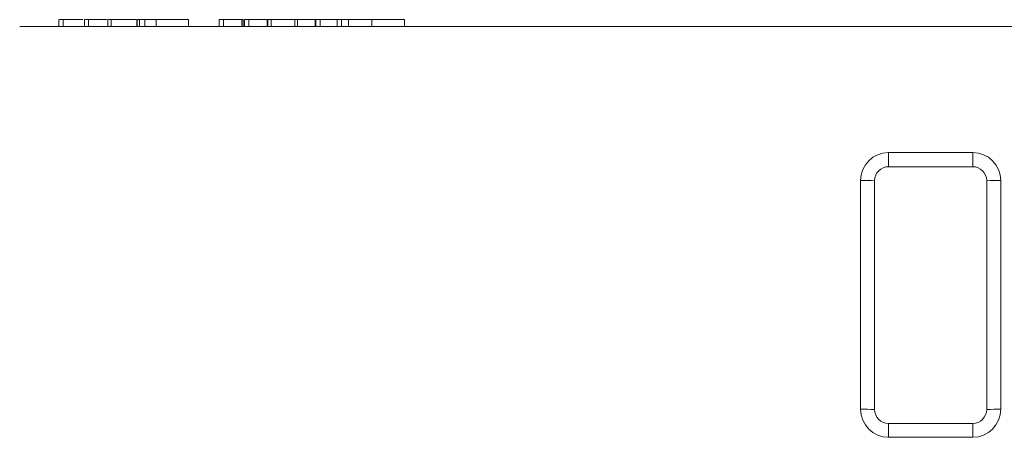
# Model space of a CAD drawing. Units: millimetres. Extents: x 220 to 4107, y 246 to 1640.
# Drawn here: x 565 to 776, y 1551 to 1640 of the extents above; entities that cross this region are included whole.
import ezdxf

# ---------------------------------------------------------------- set-up
doc = ezdxf.new("R2010")
doc.units = ezdxf.units.MM
doc.layers.get('0').update_dxf_attribs({"color": 10})

# ---------------------------------------------------------------- blocks, each defined once
blk = doc.blocks.new('sec')
at = {"linetype": 'Continuous', "lineweight": 20}
for p, q in [((39.0003, 239.0407), (-39.0003, 239.0407)), ((-37.3197, 239.3407), (-37.3197, 239.0407)), ((-37.1455, 239.3407), (-37.1455, 239.0407)), ((-36.2319, 239.3407), (-36.2319, 239.0407)), ((-36.0577, 239.3407), (-36.0577, 239.0407)), ((-35.2298, 239.3407), (-35.2298, 239.0407)), ((-35.09, 239.3407), (-35.2298, 239.3407)), ((-35.09, 239.3407), (-35.09, 239.0407)), ((-34.0133, 239.3407), (-35.09, 239.3407)), ((-33.9813, 239.3407), (-33.9813, 239.0407)), ((-33.9783, 239.3407), (-33.9783, 239.0407)), ((-33.8737, 239.3407), (-33.8737, 239.0407)), ((-33.6454, 239.3407), (-33.6454, 239.0407)), ((-33.1646, 239.3407), (-33.6454, 239.3407)), ((-33.1646, 239.3407), (-33.1646, 239.0407)), ((-31.7696, 239.3407), (-33.1646, 239.3407)), ((-31.7696, 239.3407), (-31.7696, 239.0407)), ((-30.4636, 239.3407), (-30.4636, 239.0407)), ((-30.2748, 239.3407), (-30.2748, 239.0407)), ((-29.494, 239.3407), (-29.494, 239.0407)), ((-29.4355, 239.3407), (-29.494, 239.3407)), ((-29.4355, 239.3407), (-29.4355, 239.0407)), ((-29.3757, 239.3407), (-29.3757, 239.0407)), ((-29.187, 239.3407), (-29.187, 239.0407)), ((-28.4061, 239.3407), (-28.4061, 239.0407)), ((-28.3763, 239.3407), (-28.4061, 239.3407)), ((-28.3763, 239.3407), (-28.3763, 239.0407)), ((-28.2365, 239.3407), (-28.3763, 239.3407)), ((-28.2365, 239.3407), (-28.2365, 239.0407)), ((-27.2188, 239.3407), (-28.2365, 239.3407)), ((-27.2188, 239.3407), (-27.2188, 239.0407)), ((-27.1086, 239.3407), (-27.2188, 239.3407)), ((-27.1086, 239.3407), (-27.1086, 239.0407)), ((-26.355, 239.3407), (-26.355, 239.0407)), ((-26.3206, 239.3407), (-26.355, 239.3407)), ((-26.3206, 239.3407), (-26.3206, 239.0407)), ((-26.1435, 239.3407), (-26.3206, 239.3407)), ((-26.1435, 239.3407), (-26.1435, 239.0407)), ((-25.4107, 239.3407), (-26.1435, 239.3407)), ((-25.4107, 239.3407), (-25.4107, 239.0407)), ((-25.2216, 239.3407), (-25.4107, 239.3407)), ((-25.2216, 239.3407), (-25.2216, 239.0407)), ((-24.9302, 239.3407), (-25.2216, 239.3407)), ((-24.9302, 239.3407), (-24.9302, 239.0407)), ((-23.9218, 239.3407), (-24.9302, 239.3407)), ((-23.9218, 239.3407), (-23.9218, 239.0407)), ((-22.5268, 239.3407), (-23.9218, 239.3407)), ((-22.5268, 239.3407), (-22.5268, 239.0407)), ((-1.8, 233.6481), (1.8, 233.6481)), ((-1.8, 233.6481), (-1.8, 233.0407)), ((1.8, 233.6481), (1.8, 233.0407)), ((1.8, 233.0407), (-1.8, 233.0407)), ((-3, 222.6481), (-3, 232.4481)), ((-2.4, 232.4407), (-2.4, 222.6407)), ((2.4, 222.6407), (2.4, 232.4407)), ((3, 232.4481), (3, 222.6481)), ((-1.8, 222.0407), (1.8, 222.0407)), ((-1.8, 222.0407), (-1.8, 221.4481)), ((1.8, 222.0407), (1.8, 221.4481)), ((1.8, 221.4481), (-1.8, 221.4481))]:
    blk.add_line(p, q, dxfattribs=at)
for centre, radius, start, end in [((-1.8, 232.4481), 1.2, 90, 180), ((1.8, 232.4481), 1.2, 0, 90), ((-1.8, 232.4407), 0.6, 90, 180), ((1.8, 232.4407), 0.6, 0, 90), ((-2.8499, 220.326), 12.123, 87.87301, 90.70923), ((2.8499, 220.326), 12.123, 89.29077, 92.12699), ((-2.85, 210.5241), 12.125, 87.87309, 90.70886), ((-1.8, 222.6481), 1.2, 180, 270), ((-1.8, 222.6407), 0.6, 180, 270), ((1.8, 222.6481), 1.2, 270, 0), ((1.8, 222.6407), 0.6, 270, 0), ((2.85, 210.5241), 12.125, 89.29114, 92.12691)]:
    blk.add_arc(centre, radius, start, end, dxfattribs=at)
for points, knots in [([(-37.1455, 239.3407), (-37.1826, 239.3407), (-37.2567, 239.3407), (-37.3149, 239.3407), (-37.3138, 239.3407), (-37.3133, 239.3407)], [0, 0, 0, 0, 0.38268734, 0.76476952, 1, 1, 1, 1]), ([(-36.2955, 239.3407), (-36.3691, 239.3407), (-36.4899, 239.3407), (-36.6871, 239.3407), (-36.8574, 239.3407), (-37.019, 239.3407), (-37.1033, 239.3407), (-37.1455, 239.3407)], [0, 0, 0, 0, 0.2804067, 0.4604669, 0.6402859, 0.8199628, 1, 1, 1, 1]), ([(-36.0577, 239.3407), (-36.0947, 239.3407), (-36.1688, 239.3407), (-36.2271, 239.3407), (-36.2259, 239.3407), (-36.2255, 239.3407)], [0, 0, 0, 0, 0.3826867, 0.764769, 1, 1, 1, 1]), ([(-35.2648, 239.3407), (-35.3202, 239.3407), (-35.423, 239.3407), (-35.5994, 239.3407), (-35.7695, 239.3407), (-35.9312, 239.3407), (-36.0155, 239.3407), (-36.0577, 239.3407)], [0, 0, 0, 0, 0.226072, 0.4197286, 0.6131252, 0.8063697, 1, 1, 1, 1]), ([(-33.8737, 239.3407), (-33.9032, 239.3407), (-33.956, 239.3407), (-33.9715, 239.3407), (-33.9783, 239.3407)], [0, 0, 0, 0, 0.5598864, 1, 1, 1, 1]), ([(-33.6454, 239.3407), (-33.6918, 239.3407), (-33.7748, 239.3407), (-33.8435, 239.3407), (-33.8737, 239.3407)], [0, 0, 0, 0, 0.5601649, 1, 1, 1, 1]), ([(-30.2748, 239.3407), (-30.3279, 239.3407), (-30.4323, 239.3407), (-30.4522, 239.3407), (-30.462, 239.3407)], [0, 0, 0, 0, 0.5080688, 1, 1, 1, 1]), ([(-29.494, 239.3407), (-29.5635, 239.3407), (-29.7024, 239.3407), (-29.9333, 239.3407), (-30.1319, 239.3407), (-30.2271, 239.3407), (-30.2748, 239.3407)], [0, 0, 0, 0, 0.2801572, 0.5594798, 0.7795328, 1, 1, 1, 1]), ([(-29.187, 239.3407), (-29.24, 239.3407), (-29.3444, 239.3407), (-29.3643, 239.3407), (-29.3741, 239.3407)], [0, 0, 0, 0, 0.5080688, 1, 1, 1, 1]), ([(-28.4061, 239.3407), (-28.4757, 239.3407), (-28.6145, 239.3407), (-28.8454, 239.3407), (-29.044, 239.3407), (-29.1393, 239.3407), (-29.187, 239.3407)], [0, 0, 0, 0, 0.2801574, 0.5594767, 0.7795299, 1, 1, 1, 1]), ([(-26.355, 239.3407), (-26.4942, 239.3407), (-26.7425, 239.3407), (-26.9968, 239.3407), (-27.1086, 239.3407)], [0, 0, 0, 0, 0.560533, 1, 1, 1, 1])]:
    blk.add_open_spline(points, degree=3, knots=knots, dxfattribs=at)

msp = doc.modelspace()

# ---------------------------------------------------------------- block references
at = {"xscale": 5, "yscale": 5, "zscale": 5}
msp.add_blockref('sec', (760.26, 443.52), dxfattribs=at)

doc.saveas('drawing.dxf')
